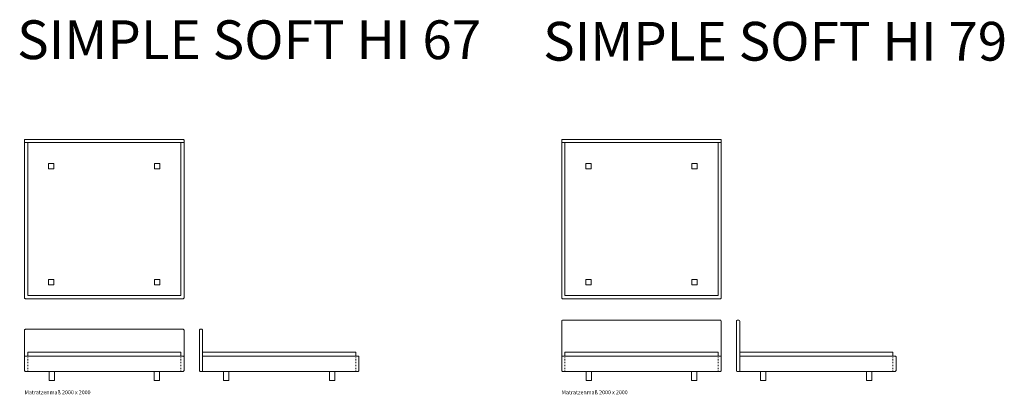
# Model space of a CAD drawing. Units: millimetres. Extents: x -227100 to -224625, y -94789 to -91834.
# Drawn here: x -226735 to -226093, y -92082 to -91837 of the extents above; entities that cross this region are included whole.
import ezdxf

# ---------------------------------------------------------------- set-up
doc = ezdxf.new("R2010")
doc.units = ezdxf.units.MM
doc.header["$LTSCALE"] = 2.54
doc.linetypes.add('ZR', pattern=[0.393701, 0.137795, -0.255906])
for name, color, linetype, lineweight, true_color in [('__Möblierung', 7, 'Continuous', 9, 0x000000), ('_Ansichten  Grundrisse  Schnitte . . .', 7, 'Continuous', 18, 0x000000), ('_Plankopf DEUTSCH', 7, 'Continuous', 18, 0x000000), ('_Text', 7, 'Continuous', 9, 0x000000)]:
    doc.layers.add(name, color=color, linetype=linetype, lineweight=lineweight, true_color=true_color)
doc.styles.add('Univers LT Std 47 Cn Lt', font='txt')

msp = doc.modelspace()

# ---------------------------------------------------------------- linework, layer by layer
at = {"layer": '_Plankopf DEUTSCH'}
for points in [[(-226628.11, -91915.42), (-226628.11, -91917.02), (-226732.21, -91917.02), (-226732.21, -91915.42, -0.414214), (-226731.71, -91914.92), (-226628.61, -91914.92, -0.414214)], [(-226277.47, -91915.42), (-226277.47, -91917.02), (-226381.57, -91917.02), (-226381.57, -91915.42, -0.414214), (-226381.07, -91914.92), (-226277.97, -91914.92, -0.414214)], [(-226277.47, -92065.96, -0.408558), (-226277.97, -92066.57), (-226381.07, -92066.57, -0.408558), (-226381.57, -92065.96), (-226381.57, -92033.68, -0.408558), (-226381.07, -92033.07), (-226277.97, -92033.07, -0.408558), (-226277.47, -92033.68)], [(-226266.97, -92033.07), (-226265.87, -92033.07, -0.408558), (-226265.37, -92033.68), (-226265.37, -92066.57), (-226266.97, -92066.57, -0.408558), (-226267.47, -92065.96), (-226267.47, -92033.68, -0.408558)], [(-226628.11, -92066.07, -0.414214), (-226628.61, -92066.57), (-226731.71, -92066.57, -0.414214), (-226732.21, -92066.07), (-226732.21, -92039.57, -0.414214), (-226731.71, -92039.07), (-226628.61, -92039.07, -0.414214), (-226628.11, -92039.57)], [(-226617.61, -92039.07), (-226616.51, -92039.07, -0.414214), (-226616.01, -92039.57), (-226616.01, -92066.57), (-226617.61, -92066.57, -0.414214), (-226618.11, -92066.07), (-226618.11, -92039.57, -0.414214)], [(-226616.01, -92056.57), (-226514.46, -92056.57, -0.414214), (-226513.96, -92057.07), (-226513.96, -92066.07, -0.414214), (-226514.46, -92066.57), (-226616.01, -92066.57)], [(-226265.37, -92056.57), (-226163.82, -92056.57, -0.414214), (-226163.32, -92057.07), (-226163.32, -92066.07, -0.414214), (-226163.82, -92066.57), (-226265.37, -92066.57)]]:
    msp.add_lwpolyline(points, format="xyb", close=True, dxfattribs=at)
for points in [[(-226730.16, -92017.02), (-226730.16, -91917.02), (-226732.21, -91917.02), (-226732.21, -92017.02)], [(-226630.16, -92017.02), (-226630.16, -91917.02), (-226628.11, -91917.02), (-226628.11, -92017.02)], [(-226379.52, -92017.02), (-226379.52, -91917.02), (-226381.57, -91917.02), (-226381.57, -92017.02)], [(-226279.52, -92017.02), (-226279.52, -91917.02), (-226277.47, -91917.02), (-226277.47, -92017.02)]]:
    msp.add_lwpolyline(points, dxfattribs=at)
for points in [[(-226716.51, -91930.67), (-226713.01, -91930.67), (-226713.01, -91934.17), (-226716.51, -91934.17)], [(-226647.31, -91930.67), (-226643.81, -91930.67), (-226643.81, -91934.17), (-226647.31, -91934.17)], [(-226365.87, -91930.67), (-226362.37, -91930.67), (-226362.37, -91934.17), (-226365.87, -91934.17)], [(-226296.67, -91930.67), (-226293.17, -91930.67), (-226293.17, -91934.17), (-226296.67, -91934.17)], [(-226716.51, -92006.57), (-226713.01, -92006.57), (-226713.01, -92010.07), (-226716.51, -92010.07)], [(-226647.31, -92006.57), (-226643.81, -92006.57), (-226643.81, -92010.07), (-226647.31, -92010.07)], [(-226365.87, -92006.57), (-226362.37, -92006.57), (-226362.37, -92010.07), (-226365.87, -92010.07)], [(-226296.67, -92006.57), (-226293.17, -92006.57), (-226293.17, -92010.07), (-226296.67, -92010.07)], [(-226630.16, -92054.07), (-226630.16, -92056.57), (-226730.16, -92056.57), (-226730.16, -92054.07)], [(-226616.01, -92054.07), (-226516.01, -92054.07), (-226516.01, -92056.57), (-226616.01, -92056.57)], [(-226279.52, -92054.07), (-226279.52, -92056.57), (-226379.52, -92056.57), (-226379.52, -92054.07)], [(-226265.37, -92054.07), (-226165.37, -92054.07), (-226165.37, -92056.57), (-226265.37, -92056.57)], [(-226716.26, -92066.57), (-226712.76, -92066.57), (-226712.76, -92072.57), (-226716.26, -92072.57)], [(-226647.56, -92066.57), (-226644.06, -92066.57), (-226644.06, -92072.57), (-226647.56, -92072.57)], [(-226602.36, -92066.57), (-226598.86, -92066.57), (-226598.86, -92072.57), (-226602.36, -92072.57)], [(-226533.21, -92066.57), (-226529.71, -92066.57), (-226529.71, -92072.57), (-226533.21, -92072.57)], [(-226365.62, -92066.57), (-226362.12, -92066.57), (-226362.12, -92072.57), (-226365.62, -92072.57)], [(-226296.92, -92066.57), (-226293.42, -92066.57), (-226293.42, -92072.57), (-226296.92, -92072.57)], [(-226251.72, -92066.57), (-226248.22, -92066.57), (-226248.22, -92072.57), (-226251.72, -92072.57)], [(-226182.57, -92066.57), (-226179.07, -92066.57), (-226179.07, -92072.57), (-226182.57, -92072.57)]]:
    msp.add_lwpolyline(points, close=True, dxfattribs=at)
for points in [[(-226628.11, -92017.02), (-226628.11, -92018.57, -0.414214), (-226628.61, -92019.07), (-226731.71, -92019.07, -0.414214), (-226732.21, -92018.57), (-226732.21, -92017.02)], [(-226277.47, -92017.02), (-226277.47, -92018.57, -0.414214), (-226277.97, -92019.07), (-226381.07, -92019.07, -0.414214), (-226381.57, -92018.57), (-226381.57, -92017.02)]]:
    msp.add_lwpolyline(points, format="xyb", dxfattribs=at)
at = {"layer": '_Text', "linetype": 'ZR'}
for p, q in [((-226730.16, -92056.57), (-226730.16, -92066.57)), ((-226630.16, -92056.57), (-226630.16, -92066.57)), ((-226516.01, -92056.57), (-226516.01, -92066.57)), ((-226379.52, -92056.57), (-226379.52, -92066.57)), ((-226279.52, -92056.57), (-226279.52, -92066.57)), ((-226165.37, -92056.57), (-226165.37, -92066.57))]:
    msp.add_line(p, q, dxfattribs=at)
at = {"layer": '_Text'}
for points in [[(-226730.16, -91917.02), (-226630.16, -91917.02), (-226630.16, -92017.02), (-226730.16, -92017.02)], [(-226379.52, -91917.02), (-226279.52, -91917.02), (-226279.52, -92017.02), (-226379.52, -92017.02)]]:
    msp.add_lwpolyline(points, close=True, dxfattribs=at)
for points in [[(-226628.11, -92066.07, -0.414214), (-226628.61, -92066.57), (-226731.71, -92066.57, -0.414214), (-226732.21, -92066.07), (-226732.21, -92056.57), (-226628.61, -92056.57, -0.414214), (-226628.11, -92057.07)], [(-226277.47, -92066.07, -0.414214), (-226277.97, -92066.57), (-226381.07, -92066.57, -0.414214), (-226381.57, -92066.07), (-226381.57, -92056.57), (-226277.97, -92056.57, -0.414214), (-226277.47, -92057.07)]]:
    msp.add_lwpolyline(points, format="xyb", close=True, dxfattribs=at)

# ---------------------------------------------------------------- texts
at = {"layer": '__Möblierung', "char_height": 25.3559, "attachment_point": 1, "style": 'Univers LT Std 47 Cn Lt'}
for s, insert, width in [('{\\fUnivers LT Std;SIMPLE SOFT HI 67}', (-226737.06, -91837.05), 585.6396), ('{\\fUnivers LT Std;SIMPLE SOFT HI 79}', (-226393.71, -91838.05), 587.2755)]:
    msp.add_mtext(s, dxfattribs=dict(at, insert=insert, width=width))
at = {"layer": '_Ansichten  Grundrisse  Schnitte . . .', "color": 18, "true_color": 0x000000, "char_height": 2.5356, "width": 78.576, "attachment_point": 1, "style": 'Univers LT Std 47 Cn Lt'}
for insert in [(-226732.24, -92079.01), (-226381.6, -92079.01)]:
    msp.add_mtext('{\\fUnivers LT Std;Matratzenmaß 2000 x 2000}', dxfattribs=dict(at, insert=insert))

doc.saveas('drawing.dxf')
